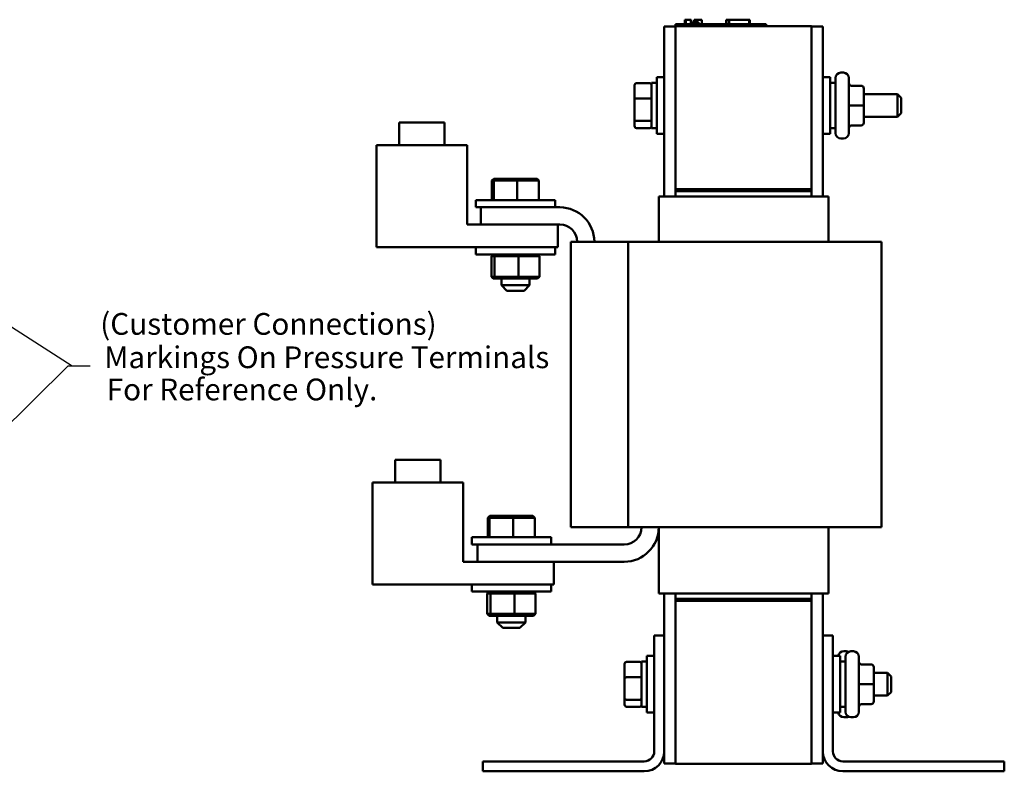
# Model space of a CAD drawing. Units: inches. Extents: x 0.05 to 2.15, y 0.02 to 1.67.
# Drawn here: x 0.71 to 1.25, y 0.62 to 1.03 of the extents above; entities that cross this region are included whole.
import ezdxf

# ---------------------------------------------------------------- set-up
doc = ezdxf.new("R2010")
doc.units = ezdxf.units.IN
doc.header["$LTSCALE"] = 0.1
doc.header["$MEASUREMENT"] = 0
doc.layers.add('Symbol (ANSI)', color=7, linetype='Continuous', lineweight=25)
doc.layers.add('Visible (ANSI)', color=7, linetype='Continuous', lineweight=50)
doc.styles.add('Note Text (ANSI)', font='tahoma.ttf')
doc.dimstyles.new('Default (ANSI)$7', dxfattribs={"dimscale": 0.1, "dimtxt": 0.1200000047683716, "dimasz": 0.0984251946210861, "dimexe": 0.125, "dimexo": 0.0625, "dimgap": 0.031496062992126, "dimtad": 0, "dimtih": 1, "dimtoh": 1, "dimrnd": 1e-08, "dimzin": 0, "dimdsep": 46, "dimtxsty": 'Note Text (ANSI)', "dimcen": 0.09, "dimdle": 0.3937007874015748, "dimclrd": 256, "dimclre": 256, "dimclrt": 256, "dimadec": 0, "dimazin": 1, "dimtfac": 1, "dimtofl": 0, "dimtmove": 0, "dimatfit": 3, "dimfxl": 1, "dimtolj": 1, "dimtzin": 4, "dimlwd": -1, "dimlwe": -1, "dimarcsym": 0})

msp = doc.modelspace()

# ---------------------------------------------------------------- linework, layer by layer
at = {"layer": 'Visible (ANSI)'}
for p, q in [((1.069042616303407, 1.032224535614274), (1.073542616303408, 1.032224535614274)), ((1.069042616303407, 1.031224535614275), (1.069042616303407, 1.032224535614274)), ((1.114542616303409, 1.032224535614274), (1.073542616303408, 1.032224535614274)), ((1.074245514098373, 1.034724535614275), (1.074484256260137, 1.034724535614275)), ((1.074245514098373, 1.034724535614275), (1.074245514098373, 1.032224535614274)), ((1.074484256260185, 1.034724535614275), (1.074484256260185, 1.032224535614274)), ((1.074484256260185, 1.034724535614275), (1.074537741285046, 1.034724535614275)), ((1.074537740863763, 1.034724535614275), (1.074885390787023, 1.034724535614275)), ((1.074537740863763, 1.034724535614275), (1.074537740863763, 1.032224535614274)), ((1.074885390787023, 1.034724535614275), (1.075663348657253, 1.034724535614275)), ((1.074885390787023, 1.034724535614275), (1.074885390787023, 1.032224535614274)), ((1.075663348657253, 1.034724535614275), (1.076176314627937, 1.034724535614275)), ((1.076176314627937, 1.034724535614275), (1.076776800859021, 1.034724535614275)), ((1.076776800859021, 1.034724535614275), (1.077600949977796, 1.034724535614275)), ((1.077600949977796, 1.034724535614275), (1.077600949977796, 1.032224535614274)), ((1.077600955127195, 1.034724535614275), (1.077682715589057, 1.034724535614275)), ((1.077682715589057, 1.034724535614275), (1.077682715589057, 1.033224535614275)), ((1.0784176163034, 1.033224535614275), (1.077682715589082, 1.033224535614275)), ((1.077682715589082, 1.032224535614274), (1.077682715589082, 1.033224535614275)), ((1.078417616303412, 1.033224535614275), (1.082015325657105, 1.033224535614275)), ((1.0784176163034, 1.032224535614274), (1.0784176163034, 1.033224535614275)), ((1.079471350812089, 1.034724535614275), (1.079471350812089, 1.033224535614275)), ((1.079471350812089, 1.034724535614275), (1.079777671723491, 1.034724535614275)), ((1.079777671723491, 1.034724535614275), (1.079777671723491, 1.033224535614275)), ((1.079777671723491, 1.034724535614275), (1.080046056601523, 1.034724535614275)), ((1.080046056601547, 1.034724535614275), (1.08035237751295, 1.034724535614275)), ((1.080046056601547, 1.034724535614275), (1.080046056601547, 1.033224535614275)), ((1.080352377512949, 1.034724535614275), (1.080482817100133, 1.034724535614275)), ((1.08035237751295, 1.034724535614275), (1.08035237751295, 1.033224535614275)), ((1.080482817100157, 1.034724535614275), (1.080482817100157, 1.033224535614275)), ((1.080482817100157, 1.034724535614275), (1.080536302125018, 1.034724535614275)), ((1.080536301703737, 1.034724535614275), (1.080842622615139, 1.034724535614275)), ((1.080536301703737, 1.034724535614275), (1.080536301703737, 1.033224535614275)), ((1.080842622615139, 1.034724535614275), (1.083546026214192, 1.034724535614275)), ((1.080842622615139, 1.034724535614275), (1.080842622615139, 1.033224535614275)), ((1.082015325657105, 1.032224535614274), (1.082015325657105, 1.033224535614275)), ((1.083546026214192, 1.034724535614275), (1.083546026214192, 1.032224535614274)), ((1.083546092539179, 1.034724535614275), (1.08358978634439, 1.034724535614275)), ((1.08358978634439, 1.034724535614275), (1.08358978634439, 1.032224535614274)), ((1.096994970546395, 1.032224535614274), (1.096994970546395, 1.034724535614275)), ((1.096994970546395, 1.034724535614275), (1.097258200765468, 1.034724535614275)), ((1.097258341693189, 1.034724535614275), (1.09873727197892, 1.034724535614275)), ((1.097258341693189, 1.032224535614274), (1.097258341693189, 1.034724535614275)), ((1.098737271978919, 1.034724535614275), (1.109758341505457, 1.034724535614275)), ((1.09873727197892, 1.032224535614274), (1.09873727197892, 1.034724535614275)), ((1.109758338908969, 1.034724535614275), (1.110021712652211, 1.034724535614275)), ((1.109758341505457, 1.032224535614274), (1.109758341505457, 1.034724535614275)), ((1.110021712652211, 1.032224535614274), (1.110021712652211, 1.034724535614275)), ((1.114542616303409, 1.032224535614274), (1.119042616303406, 1.032224535614274)), ((1.119042616303406, 1.031224535614275), (1.119042616303406, 1.032224535614274)), ((1.062888485647323, 1.030974535614274), (1.062888485647323, 0.9372245356142752)), ((1.069138485647324, 1.030974535614274), (1.062888485647323, 1.030974535614274)), ((1.069042616303407, 1.031224535614275), (1.0691384856473, 1.031224535614275)), ((1.06913848564733, 1.031224535614275), (1.06913848564733, 0.9412245356142754)), ((1.06913848564733, 1.031224535614275), (1.14413848564733, 1.031224535614275)), ((1.14413848564733, 0.9412245356142754), (1.14413848564733, 1.031224535614275)), ((1.144138485647324, 1.030974535614274), (1.150388485647324, 1.030974535614274)), ((1.150388485647324, 0.9372245356142752), (1.150388485647324, 1.030974535614274)), ((1.160338485647316, 1.005533645083366), (1.161688485647315, 1.005533645083366)), ((1.047538485647317, 0.9996917227642224), (1.054938485647316, 0.9996917227642224)), ((1.055938485647315, 0.9998336450833663), (1.055938485647315, 0.9748336450833667)), ((1.055938485647315, 0.9998336450833667), (1.058888485647315, 0.9998336450833667)), ((1.058888485647315, 0.9717086450833669), (1.058888485647315, 1.002958645083366)), ((1.062888485647315, 1.002958645083366), (1.058888485647315, 1.002958645083366)), ((1.150388485647315, 1.002958645083366), (1.154388485647315, 1.002958645083366)), ((1.154388485647315, 1.002958645083366), (1.154388485647315, 0.9717086450833663)), ((1.157338485647315, 0.9998336450833667), (1.154388485647315, 0.9998336450833667)), ((1.157338485647315, 0.9721336450833666), (1.157338485647315, 1.002533645083365)), ((1.164688485647316, 1.002533645083365), (1.164688485647316, 0.9721336450833666)), ((1.046538485647316, 0.9985631311951944), (1.04653848564732, 0.9908444676920694)), ((1.171438485647317, 0.998289148340543), (1.166188485647317, 0.998289148340543)), ((1.172938485647319, 0.9873431510276937), (1.172938485647317, 0.996788394469697)), ((1.172938485647317, 0.9935836450833663), (1.191438485647317, 0.9935836450833663)), ((1.191438485647317, 0.9810836450833663), (1.191438485647317, 0.9935836450833663)), ((1.193438485647315, 0.9915836450833667), (1.191438485647317, 0.9935836450833663)), ((1.04653848564732, 0.9908444676920694), (1.046538485647319, 0.979614981580241)), ((1.047538485647319, 0.9911973141854058), (1.05493848564732, 0.9911973141854058)), ((1.193438485647315, 0.9915836450833666), (1.193438485647315, 0.9830836450833667)), ((1.171438485647319, 0.9873446599077454), (1.166188485647319, 0.9873446599077454)), ((1.172938485647317, 0.9778884016413634), (1.172938485647319, 0.9873431510276937)), ((1.193438485647315, 0.9830836450833667), (1.191438485647317, 0.9810836450833663)), ((0.9168259856473167, 0.9779745356142754), (0.9418259856473165, 0.9779745356142754)), ((0.9168259856473167, 0.9654745356142754), (0.9168259856473167, 0.9779745356142754)), ((0.9418259856473165, 0.9654745356142754), (0.9418259856473165, 0.9779745356142754)), ((1.046538485647319, 0.979614981580241), (1.046538485647315, 0.9761041589715382)), ((1.054938485647319, 0.9788392365045498), (1.047538485647319, 0.9788392365045498)), ((1.172938485647317, 0.9810836450833663), (1.191438485647317, 0.9810836450833663)), ((1.172938485647314, 0.9778788956970362), (1.172938485647317, 0.9778884016413634)), ((1.047538485647315, 0.9749755674025106), (1.054938485647316, 0.9749755674025106)), ((1.055938485647315, 0.9748336450833663), (1.058888485647315, 0.9748336450833663)), ((1.062888485647315, 0.9717086450833669), (1.058888485647315, 0.9717086450833669)), ((1.150388485647315, 0.9717086450833669), (1.154388485647315, 0.9717086450833669)), ((1.157338485647315, 0.9748336450833663), (1.154388485647315, 0.9748336450833663)), ((1.171438485647317, 0.9763891566505692), (1.166188485647317, 0.9763891566505692)), ((1.171438485647315, 0.9763781418261899), (1.166188485647315, 0.9763781418261899)), ((1.160338485647316, 0.9691336450833667), (1.161688485647315, 0.9691336450833667)), ((0.9043259856473239, 0.9654745356142754), (0.9543259856473238, 0.9654745356142754)), ((0.9043259856473239, 0.9092245356142754), (0.9043259856473239, 0.9654745356142754)), ((0.9543259856473238, 0.9654745356142754), (0.9543259856473238, 0.9217245356142754)), ((0.9689714824375188, 0.9469745356142754), (0.9679352212888407, 0.9459745356142754)), ((0.9679352212888407, 0.9459745356142754), (0.9688973537768486, 0.9459745356142754)), ((0.9679352212888407, 0.9352245356142754), (0.9679352212888407, 0.9459745356142754)), ((0.9698566443264859, 0.9469745356142754), (0.9688973537768486, 0.9459745356142754)), ((0.9688973537768486, 0.9459745356142754), (0.9818506181353241, 0.9459745356142754)), ((0.9688973537768486, 0.9352245356142754), (0.9688973537768486, 0.9459745356142754)), ((0.9698566443264859, 0.9469745356142754), (0.9689714824375188, 0.9469745356142754)), ((0.9817736475362835, 0.9469745356142754), (0.9698566443264859, 0.9469745356142754)), ((0.9928054888571143, 0.9469745356142754), (0.9817736475362835, 0.9469745356142754)), ((0.9817736475362835, 0.9469745356142754), (0.9818506181353241, 0.9459745356142754)), ((0.9818506181353241, 0.9459745356142754), (0.9938417500057924, 0.9459745356142754)), ((0.9818506181353241, 0.9352245356142754), (0.9818506181353241, 0.9459745356142754)), ((0.9928054888571143, 0.9469745356142754), (0.9938417500057924, 0.9459745356142754)), ((0.9938417500057924, 0.9352245356142754), (0.9938417500057924, 0.9459745356142754)), ((1.14413848564733, 0.9412245356142754), (1.06913848564733, 0.9412245356142754)), ((1.14263848564733, 0.9412245356142754), (1.06913848564733, 0.9412245356142754)), ((1.06913848564733, 0.9402245356142755), (1.06913848564733, 0.9412245356142754)), ((1.06913848564733, 0.9402245356142755), (1.14263848564733, 0.9402245356142755)), ((1.06913848564733, 0.9402245356142751), (1.06913848564733, 0.9372245356142752)), ((1.06913848564733, 0.9402245356142751), (1.14413848564733, 0.9402245356142751)), ((1.14263848564733, 0.9412245356142754), (1.14263848564733, 0.9402245356142755)), ((1.144138485647324, 0.9412245356142758), (1.144138485647324, 0.9402245356142751)), ((1.14413848564733, 0.9372245356142752), (1.14413848564733, 0.9402245356142751)), ((0.9590134856473168, 0.9352245356142754), (1.002763485647315, 0.9352245356142754)), ((0.9590134856473168, 0.9312245356142751), (0.9590134856473168, 0.9352245356142754)), ((1.002763485647315, 0.9312245356142751), (1.002763485647315, 0.9352245356142754)), ((1.065617178519288, 0.9372245356142752), (1.059888485647324, 0.9372245356142755)), ((1.059888485647324, 0.9372245356142755), (1.059888485647324, 0.9122245356142752)), ((1.065617178519288, 0.9372245356142755), (1.0713440583875, 0.9372245356142755)), ((1.0713440583875, 0.9372245356142752), (1.14193291290716, 0.9372245356142752)), ((1.14765979277537, 0.9372245356142755), (1.14193291290716, 0.9372245356142755)), ((1.14765979277537, 0.9372245356142752), (1.153388485647323, 0.9372245356142752)), ((1.153388485647323, 0.9372245356142752), (1.153388485647323, 0.9122245356142752)), ((0.9590134856473168, 0.9312245356142751), (0.9618884856473204, 0.9312245356142751)), ((1.005388485647324, 0.9312245356142757), (0.9618884856473242, 0.9312245356142757)), ((0.9618884856473242, 0.9312245356142757), (0.9618884856473242, 0.9217245356142754)), ((0.9543259856473238, 0.9217245356142754), (1.004325985647324, 0.9217245356142754)), ((1.005388485647324, 0.9217245356142754), (0.9618884856473242, 0.9217245356142754)), ((1.004325985647324, 0.9217245356142754), (1.004325985647324, 0.9092245356142754)), ((1.011388485647322, 0.9122245356142752), (1.011388485647322, 0.7547245356142751)), ((1.012325219340769, 0.9122245356142752), (1.011388485647322, 0.9122245356142752)), ((1.012325219340769, 0.9122245356142752), (1.042963452004066, 0.9122245356142752)), ((1.042963452004066, 0.9122245356142752), (1.042963452004066, 0.7547245356142751)), ((1.071344058387508, 0.9122245356142752), (1.042963452004066, 0.9122245356142752)), ((1.071344058387508, 0.9122245356142752), (1.141932912907169, 0.9122245356142752)), ((1.175578332132896, 0.9122245356142752), (1.141932912907169, 0.9122245356142752)), ((1.175578332132896, 0.9122245356142752), (1.182638485647325, 0.9122245356142752)), ((1.182638485647325, 0.9122245356142752), (1.182638485647325, 0.7547245356142751)), ((1.004325985647324, 0.9092245356142754), (0.9043259856473239, 0.9092245356142754)), ((0.9590134856473168, 0.9092245356142754), (0.9590134856473168, 0.9052245356142755)), ((1.002763485647315, 0.9092245356142754), (1.002763485647315, 0.9052245356142755)), ((1.002763485647315, 0.9052245356142755), (0.9590134856473168, 0.9052245356142755)), ((0.9686684590149813, 0.9052245356142755), (0.9676058480034736, 0.9042245356142755)), ((0.9676058480034736, 0.8929245356142756), (0.9676058480034736, 0.9042245356142755)), ((0.9676058480034736, 0.9042245356142755), (0.9693554745909251, 0.9042245356142755)), ((0.9702781154754369, 0.9052245356142755), (0.9693554745909251, 0.9042245356142755)), ((0.9693554745909251, 0.8929245356142756), (0.9693554745909251, 0.9042245356142755)), ((0.9693554745909251, 0.9042245356142755), (0.9826381122347683, 0.9042245356142755)), ((0.9826381122347683, 0.9042245356142755), (0.9824981421077724, 0.9052245356142755)), ((0.9826381122347683, 0.8929245356142756), (0.9826381122347683, 0.9042245356142755)), ((0.9826381122347683, 0.9042245356142755), (0.9941711232911599, 0.9042245356142755)), ((0.9931085122796524, 0.9052245356142755), (0.9941711232911599, 0.9042245356142755)), ((0.9941711232911599, 0.8929245356142756), (0.9941711232911599, 0.9042245356142755)), ((0.9693554745909251, 0.8929245356142756), (0.9676058480034736, 0.8929245356142756)), ((0.9676058480034736, 0.8929245356142756), (0.9686684590149813, 0.8919245356142756)), ((0.9686684590149813, 0.8919245356142756), (0.9702781154754369, 0.8919245356142756)), ((0.9702781154754369, 0.8919245356142756), (0.9693554745909251, 0.8929245356142756)), ((0.9826381122347683, 0.8929245356142756), (0.9693554745909251, 0.8929245356142756)), ((0.9702781154754369, 0.8919245356142756), (0.9824981421077724, 0.8919245356142756)), ((0.9731384856473168, 0.8919245356142756), (0.9731384856473168, 0.8882245356142753)), ((0.9824981421077724, 0.8919245356142756), (0.9826381122347683, 0.8929245356142756)), ((0.9824981421077724, 0.8919245356142756), (0.9931085122796524, 0.8919245356142756)), ((0.9941711232911599, 0.8929245356142756), (0.9826381122347683, 0.8929245356142756)), ((0.9886384856473167, 0.8919245356142756), (0.9886384856473167, 0.8882245356142753)), ((0.9941711232911599, 0.8929245356142756), (0.9931085122796524, 0.8919245356142756)), ((0.9731384856473168, 0.8882245356142753), (0.9886384856473167, 0.8882245356142753)), ((0.9761384856473166, 0.8852245356142754), (0.9731384856473168, 0.8882245356142753)), ((0.9856384856473168, 0.8852245356142754), (0.9761384856473166, 0.8852245356142754)), ((0.9856384856473168, 0.8852245356142754), (0.9886384856473167, 0.8882245356142753)), ((0.9145759856473167, 0.7919745356142748), (0.9395759856473166, 0.7919745356142748)), ((0.9145759856473167, 0.7794745356142748), (0.9145759856473167, 0.7919745356142748)), ((0.9395759856473167, 0.7794745356142748), (0.9395759856473167, 0.7919745356142748)), ((0.902075985647324, 0.7794745356142748), (0.9520759856473242, 0.7794745356142748)), ((0.902075985647324, 0.7232245356142748), (0.902075985647324, 0.7794745356142748)), ((0.9520759856473242, 0.7794745356142748), (0.9520759856473242, 0.7357245356142749)), ((0.9667214824375191, 0.7609745356142747), (0.9656852212888408, 0.7599745356142747)), ((0.9656852212888408, 0.7599745356142747), (0.9666473537768483, 0.7599745356142747)), ((0.9656852212888408, 0.7492245356142747), (0.9656852212888408, 0.7599745356142747)), ((0.9676066443264859, 0.7609745356142747), (0.9666473537768483, 0.7599745356142747)), ((0.9666473537768483, 0.7599745356142747), (0.9796006181353243, 0.7599745356142747)), ((0.9666473537768483, 0.7492245356142747), (0.9666473537768483, 0.7599745356142747)), ((0.9676066443264859, 0.7609745356142747), (0.9667214824375191, 0.7609745356142747)), ((0.9795236475362838, 0.7609745356142747), (0.9676066443264859, 0.7609745356142747)), ((0.9905554888571144, 0.7609745356142747), (0.9795236475362838, 0.7609745356142747)), ((0.9795236475362838, 0.7609745356142747), (0.9796006181353243, 0.7599745356142747)), ((0.9796006181353243, 0.7599745356142747), (0.9915917500057926, 0.7599745356142747)), ((0.9796006181353243, 0.7492245356142747), (0.9796006181353243, 0.7599745356142747)), ((0.9905554888571144, 0.7609745356142747), (0.9915917500057926, 0.7599745356142747)), ((0.9915917500057926, 0.7492245356142747), (0.9915917500057926, 0.7599745356142747)), ((1.012325219340769, 0.7547245356142751), (1.011388485647322, 0.7547245356142751)), ((1.012325219340769, 0.7547245356142751), (1.042963452004066, 0.7547245356142751)), ((1.071344058387508, 0.7547245356142751), (1.042963452004066, 0.7547245356142751)), ((1.059888485647324, 0.7547245356142748), (1.059888485647324, 0.7182245356142749)), ((1.071344058387508, 0.7547245356142751), (1.141932912907169, 0.7547245356142751)), ((1.175578332132896, 0.7547245356142751), (1.141932912907169, 0.7547245356142751)), ((1.153388485647323, 0.7547245356142751), (1.153388485647323, 0.7182245356142749)), ((1.175578332132896, 0.7547245356142751), (1.182638485647325, 0.7547245356142751)), ((0.9567634856473167, 0.7492245356142748), (1.000513485647315, 0.7492245356142748)), ((0.9567634856473167, 0.745224535614275), (0.9567634856473167, 0.7492245356142748)), ((1.000513485647315, 0.745224535614275), (1.000513485647315, 0.7492245356142748)), ((0.9567634856473167, 0.745224535614275), (0.9598884856473205, 0.745224535614275)), ((1.040888485647323, 0.745224535614275), (0.959888485647324, 0.745224535614275)), ((0.959888485647324, 0.745224535614275), (0.959888485647324, 0.7357245356142748)), ((0.9520759856473242, 0.7357245356142749), (1.002075985647324, 0.7357245356142749)), ((1.040888485647323, 0.7357245356142748), (0.959888485647324, 0.7357245356142748)), ((1.002075985647324, 0.7357245356142749), (1.002075985647324, 0.7232245356142748)), ((1.002075985647324, 0.7232245356142748), (0.902075985647324, 0.7232245356142748)), ((0.9567634856473167, 0.7232245356142748), (0.9567634856473167, 0.7192245356142747)), ((1.000513485647315, 0.7232245356142748), (1.000513485647315, 0.7192245356142747)), ((1.000513485647315, 0.7192245356142747), (0.9567634856473167, 0.7192245356142747)), ((0.9664184590149812, 0.7192245356142749), (0.9653558480034735, 0.7182245356142749)), ((0.9653558480034735, 0.7069245356142748), (0.9653558480034735, 0.7182245356142749)), ((0.9653558480034735, 0.7182245356142749), (0.9671054745909254, 0.7182245356142749)), ((0.9680281154754368, 0.7192245356142749), (0.9671054745909254, 0.7182245356142749)), ((0.9671054745909254, 0.7069245356142748), (0.9671054745909254, 0.7182245356142749)), ((0.9671054745909254, 0.7182245356142749), (0.9803881122347684, 0.7182245356142749)), ((0.9803881122347684, 0.7182245356142749), (0.9802481421077724, 0.7192245356142749)), ((0.9803881122347684, 0.7069245356142748), (0.9803881122347684, 0.7182245356142749)), ((0.9803881122347684, 0.7182245356142749), (0.9919211232911598, 0.7182245356142749)), ((0.9908585122796523, 0.7192245356142749), (0.9919211232911598, 0.7182245356142749)), ((0.9919211232911598, 0.7069245356142748), (0.9919211232911598, 0.7182245356142749)), ((1.059888485647324, 0.7182245356142749), (1.065617178519288, 0.7182245356142749)), ((1.062888485647323, 0.7182245356142749), (1.062888485647323, 0.6951245356142745)), ((1.0713440583875, 0.7182245356142749), (1.065617178519288, 0.7182245356142749)), ((1.06913848564733, 0.7182245356142749), (1.06913848564733, 0.7152336450833658)), ((1.0713440583875, 0.7182245356142749), (1.14193291290716, 0.7182245356142749)), ((1.14765979277537, 0.7182245356142749), (1.14193291290716, 0.7182245356142749)), ((1.14413848564733, 0.7152245356142747), (1.14413848564733, 0.7182245356142749)), ((1.14765979277537, 0.7182245356142749), (1.153388485647323, 0.7182245356142749)), ((1.150388485647324, 0.6951245356142745), (1.150388485647324, 0.7182245356142749)), ((1.14263848564733, 0.7152336450833658), (1.06913848564733, 0.7152336450833658)), ((1.06913848564733, 0.7142336450833657), (1.06913848564733, 0.7152336450833658)), ((1.06913848564733, 0.7142336450833656), (1.14413848564733, 0.7142336450833656)), ((1.06913848564733, 0.7142336450833656), (1.06913848564733, 0.6242336450833657)), ((1.06913848564733, 0.7142336450833657), (1.14263848564733, 0.7142336450833657)), ((1.14263848564733, 0.7152336450833658), (1.14263848564733, 0.7142336450833657)), ((1.14413848564733, 0.7152245356142747), (1.14263848564733, 0.7152245356142747)), ((1.144138485647324, 0.7152245356142747), (1.144138485647324, 0.7142336450833656)), ((1.14413848564733, 0.6242336450833657), (1.14413848564733, 0.7142336450833656)), ((0.9671054745909254, 0.7069245356142748), (0.9653558480034735, 0.7069245356142748)), ((0.9653558480034735, 0.7069245356142748), (0.9664184590149812, 0.7059245356142748)), ((0.9664184590149812, 0.7059245356142748), (0.9680281154754368, 0.7059245356142748)), ((0.9680281154754368, 0.7059245356142748), (0.9671054745909254, 0.7069245356142748)), ((0.9803881122347684, 0.7069245356142748), (0.9671054745909254, 0.7069245356142748)), ((0.9680281154754368, 0.7059245356142748), (0.9802481421077724, 0.7059245356142748)), ((0.9708884856473167, 0.7059245356142747), (0.9708884856473167, 0.7022245356142748)), ((0.9802481421077724, 0.7059245356142748), (0.9803881122347684, 0.7069245356142748)), ((0.9802481421077724, 0.7059245356142748), (0.9908585122796523, 0.7059245356142748)), ((0.9919211232911598, 0.7069245356142748), (0.9803881122347684, 0.7069245356142748)), ((0.9863884856473168, 0.7059245356142747), (0.9863884856473168, 0.7022245356142748)), ((0.9919211232911598, 0.7069245356142748), (0.9908585122796523, 0.7059245356142748)), ((0.9708884856473167, 0.7022245356142748), (0.9863884856473168, 0.7022245356142748)), ((0.9738884856473168, 0.6992245356142748), (0.9708884856473167, 0.7022245356142748)), ((0.9833884856473168, 0.6992245356142748), (0.9863884856473168, 0.7022245356142748)), ((0.9833884856473168, 0.6992245356142748), (0.9738884856473168, 0.6992245356142748)), ((1.057388485647329, 0.6311245356142745), (1.057388485647329, 0.6951245356142745)), ((1.057388485647329, 0.6951245356142745), (1.062888485647329, 0.6951245356142745)), ((1.062888485647329, 0.6951245356142745), (1.062888485647329, 0.6311245356142745)), ((1.150388485647328, 0.6951245356142746), (1.155888485647329, 0.6951245356142746)), ((1.150388485647328, 0.6311245356142745), (1.150388485647328, 0.6951245356142746)), ((1.155888485647329, 0.6951245356142746), (1.155888485647329, 0.6311245356142745)), ((1.161838485647262, 0.6863245356142746), (1.163188485647262, 0.6863245356142746)), ((1.165838485647316, 0.6863245356142746), (1.167188485647316, 0.6863245356142746)), ((1.041038485647318, 0.6793540217261027), (1.04103848564732, 0.6716353582229772)), ((1.042038485647318, 0.6804826132951307), (1.049438485647318, 0.6804826132951307)), ((1.050438485647317, 0.6806245356142746), (1.050438485647317, 0.6556245356142745)), ((1.050438485647317, 0.6806245356142746), (1.053388485647317, 0.6806245356142746)), ((1.053388485647317, 0.6524995356142747), (1.053388485647317, 0.6837495356142745)), ((1.057388485647317, 0.6837495356142747), (1.053388485647317, 0.6837495356142747)), ((1.155888485647315, 0.6837495356142747), (1.159888485647315, 0.6837495356142747)), ((1.159888485647315, 0.6837495356142747), (1.159888485647315, 0.6524995356142745)), ((1.162838485647315, 0.6806245356142746), (1.159888485647315, 0.6806245356142746)), ((1.162838485647315, 0.6529245356142745), (1.162838485647315, 0.6833245356142746)), ((1.170188485647315, 0.6833245356142746), (1.170188485647315, 0.6529245356142745)), ((1.176938485647317, 0.6790800388714511), (1.171688485647317, 0.6790800388714511)), ((1.178438485647319, 0.6681340415586016), (1.178438485647318, 0.677579285000605)), ((1.178438485647316, 0.6743745356142746), (1.185938485647317, 0.6743745356142746)), ((1.185938485647317, 0.6618745356142745), (1.185938485647317, 0.6743745356142746)), ((1.187938485647317, 0.6723745356142744), (1.185938485647317, 0.6743745356142743)), ((1.04103848564732, 0.6716353582229772), (1.041038485647319, 0.6604058721111489)), ((1.042038485647319, 0.6719882047163142), (1.04943848564732, 0.6719882047163142)), ((1.176938485647319, 0.6681355504386534), (1.171688485647319, 0.6681355504386534)), ((1.178438485647318, 0.6586792921722711), (1.178438485647319, 0.6681340415586016)), ((1.187938485647317, 0.6723745356142744), (1.187938485647317, 0.6638745356142745)), ((1.187938485647317, 0.6638745356142745), (1.185938485647317, 0.6618745356142745)), ((1.041038485647319, 0.6604058721111489), (1.041038485647316, 0.6568950495024463)), ((1.04943848564732, 0.659630127035458), (1.042038485647319, 0.659630127035458)), ((1.176938485647317, 0.657180047181477), (1.171688485647317, 0.657180047181477)), ((1.176938485647313, 0.657169032357098), (1.171688485647313, 0.657169032357098)), ((1.178438485647316, 0.6618745356142745), (1.185938485647317, 0.6618745356142745)), ((1.178438485647313, 0.6586697862279439), (1.178438485647318, 0.6586792921722711)), ((1.042038485647315, 0.6557664579334184), (1.049438485647316, 0.6557664579334184)), ((1.050438485647317, 0.6556245356142745), (1.053388485647317, 0.6556245356142745)), ((1.057388485647317, 0.6524995356142747), (1.053388485647317, 0.6524995356142747)), ((1.155888485647315, 0.6524995356142747), (1.159888485647315, 0.6524995356142747)), ((1.162838485647315, 0.6556245356142745), (1.159888485647315, 0.6556245356142745)), ((1.161838485647262, 0.6499245356142744), (1.163188485647262, 0.6499245356142744)), ((1.165838485647316, 0.6499245356142744), (1.167188485647316, 0.6499245356142744)), ((1.062888485647323, 0.631124535614274), (1.062888485647323, 0.6244745356142744)), ((1.150388485647324, 0.6244745356142744), (1.150388485647324, 0.6311245356142742)), ((0.9628884856473304, 0.6201245356142745), (0.9628884856473304, 0.6256245356142744)), ((0.9628884856473304, 0.6256245356142744), (1.05188848564733, 0.6256245356142744)), ((1.069138485647324, 0.6244745356142744), (1.062888485647323, 0.6244745356142744)), ((1.14413848564733, 0.6242336450833657), (1.06913848564733, 0.6242336450833657)), ((1.144138485647324, 0.6244745356142744), (1.150388485647324, 0.6244745356142744)), ((1.161388485647329, 0.6256245356142746), (1.250388485647329, 0.6256245356142746)), ((1.250388485647329, 0.6256245356142746), (1.250388485647329, 0.6201245356142749)), ((1.05188848564733, 0.6201245356142744), (0.9628884856473304, 0.6201245356142745)), ((1.250388485647329, 0.6201245356142749), (1.161388485647329, 0.6201245356142745))]:
    msp.add_line(p, q, dxfattribs=at)
for centre, radius, start, end in [((1.160338485647316, 1.002533645083365), 0.003, 90, 180), ((1.161688485647315, 1.002533645083365), 0.003, 0, 90), ((1.160338485647316, 0.9721336450833667), 0.003, 180, 270), ((1.161688485647315, 0.9721336450833667), 0.003, 270, 0), ((1.005388485647324, 0.9122245356142752), 0.0190000000000001, 0, 89.9999999999996), ((1.005388485647324, 0.9122245356142755), 0.0095, 0, 90), ((1.040888485647323, 0.7547245356142748), 0.0095000000000001, 270, 0), ((1.040888485647323, 0.7547245356142748), 0.0190000000000001, 270, 0), ((1.161838485647262, 0.6833245356142746), 0.003, 90, 171.8556994455363), ((1.165838485647316, 0.6833245356142746), 0.003, 90, 180), ((1.163188485647262, 0.6833245356142746), 0.003, 63.78973053580927, 90), ((1.167188485647316, 0.6833245356142746), 0.003, 0, 90), ((1.161838485647262, 0.6529245356142745), 0.003, 188.144300554461, 270), ((1.165838485647316, 0.6529245356142745), 0.003, 180, 270), ((1.167188485647316, 0.6529245356142745), 0.003, 270, 0), ((1.163188485647262, 0.6529245356142745), 0.003, 270, 296.2102694641907), ((1.05188848564733, 0.6311245356142745), 0.0055, 270, 0), ((1.05188848564733, 0.6311245356142745), 0.011, 270, 0), ((1.161388485647329, 0.6311245356142745), 0.011, 180, 270), ((1.161388485647329, 0.6311245356142745), 0.0055, 180, 270)]:
    msp.add_arc(centre, radius, start, end, dxfattribs=at)
for centre, major_axis, ratio, start_param, end_param in [((1.047538485647317, 0.9985631311951944), (-1e-16, -0.001128591569028), 0.8860601367608048, 3.141592653589513, 4.712388980384622), ((1.054938485647316, 0.9985631311951944), (-1e-16, -0.001128591569028), 0.8860601367608044, 1.570796326794828, 3.141592653589511), ((1.166188485647319, 0.9997899022113891), (-3e-16, -0.0015007538708461), 0.9994976718962728, 4.71238898038467, 6.283185307179208), ((1.171438485647317, 0.996788394469697), (-3e-16, -0.0015007538708461), 0.9994976718962728, 1.570796326794883, 3.141592653589421), ((1.047538485647319, 0.9908444676920694), (-0.001, 0), 0.3528464933369506, 4.71238898038413, 6.283185307181807), ((1.05493848564732, 0.9908444676920694), (0.001, 0), 0.3528464933369495, 0, 1.570796326794337), ((1.166188485647321, 0.9873461687877975), (0.0015, 0), 0.0010059200346169, 3.141592989366245, 4.712388980383943), ((1.171438485647319, 0.9873431510276937), (-0.0015, 0), 0.0010059200346179, 3.141592991526076, 4.712388980383943), ((1.047538485647319, 0.979614981580241), (-0.001, 0), 0.7757450756910027, -5.86e-14, 1.570796326795456), ((1.054938485647319, 0.979614981580241), (0.001, 0), 0.7757450756910026, 4.712388980385249, 6.283185307179524), ((1.171438485647317, 0.9778884016413631), (-0.0015, 0), 0.9994966605294499, 1.570796326795267, 3.141592653589806), ((1.171438485647315, 0.9778788956970362), (3e-16, 0.0015007538708461), 0.9994976718962728, 3.141592653589419, 4.712388980384673), ((1.047538485647315, 0.9761041589715382), (1e-16, 0.001128591569028), 0.8860601367608048, 1.57079632679495, 3.14159265358979), ((1.054938485647316, 0.9761041589715382), (1e-16, 0.001128591569028), 0.8860601367608048, 3.141592653589511, 4.712388980384622), ((1.166188485647319, 0.9748899116597748), (0.0015, 0), 0.9994966605294502, 1.570796326795271, 3.141592653589808), ((1.166188485647313, 0.974877387955344), (-3e-16, -0.0015007538708461), 0.9994976718962719, 3.141592653589419, 4.712388980384672), ((1.042038485647318, 0.6793540217261027), (-1e-16, -0.001128591569028), 0.8860601367608048, 3.141592653589513, 4.712388980384623), ((1.049438485647318, 0.6793540217261027), (-1e-16, -0.001128591569028), 0.8860601367608044, 1.570796326794829, 3.141592653589513), ((1.171688485647317, 0.6805807927422971), (-2e-16, -0.0015007538708461), 0.9994976718962728, 4.712388980384668, 6.283185307179206), ((1.176938485647317, 0.677579285000605), (-3e-16, -0.0015007538708461), 0.9994976718962733, 1.570796326794881, 3.141592653589421), ((1.042038485647319, 0.6716353582229772), (-0.001, 0), 0.3528464933369506, 4.71238898038413, 6.283185307181809), ((1.04943848564732, 0.6716353582229772), (0.001, 0), 0.3528464933369495, 0, 1.570796326794337), ((1.171688485647319, 0.6681370593187054), (0.0015, 0), 0.0010059200346164, 3.141592987709245, 4.712388980383943), ((1.176938485647319, 0.6681340415586016), (-0.0015, 0), 0.0010059200346174, 3.141592989869073, 4.712388980383943), ((1.042038485647319, 0.6604058721111489), (-0.001, 0), 0.7757450756910027, -5.86e-14, 1.570796326795456), ((1.042038485647315, 0.6568950495024463), (1e-16, 0.001128591569028), 0.8860601367608048, 1.57079632679495, 3.14159265358979), ((1.049438485647319, 0.6604058721111489), (0.001, 0), 0.7757450756910026, 4.712388980385249, 6.283185307179524), ((1.049438485647316, 0.6568950495024463), (1e-16, 0.001128591569028), 0.8860601367608048, 3.141592653589511, 4.712388980384622), ((1.171688485647317, 0.655680802190683), (0.0015, 0), 0.9994966605294504, 1.57079632679527, 3.141592653589808), ((1.171688485647313, 0.6556682784862518), (-3e-16, -0.0015007538708461), 0.9994976718962723, 3.141592653589419, 4.712388980384671), ((1.176938485647317, 0.6586792921722711), (-0.0015, 0), 0.9994966605294502, 1.570796326795266, 3.141592653589806), ((1.176938485647313, 0.6586697862279439), (3e-16, 0.0015007538708461), 0.9994976718962728, 3.141592653589419, 4.712388980384672)]:
    msp.add_ellipse(centre, major_axis=major_axis, ratio=ratio, start_param=start_param, end_param=end_param, dxfattribs=at)

# ---------------------------------------------------------------- texts
at = {"layer": 'Symbol (ANSI)', "style": 'Note Text (ANSI)'}
for s, p in [('(Customer Connections)', (0.7519786343847616, 0.8609171857995946)), ('Markings On Pressure Terminals', (0.7542522546318066, 0.842508251800549)), ('For Reference Only.', (0.7555623354089144, 0.8247539632990921))]:
    msp.add_text(s, height=0.0120000001483076, dxfattribs=at).set_placement(p)
at = {"layer": 'Symbol (ANSI)', "char_height": 0.0120000001483076, "attachment_point": 1, "style": 'Note Text (ANSI)'}
for insert in [(0.7473156305755893, 0.8497634777754539), (0.7495379934630912, 0.8497634777754539)]:
    msp.add_mtext('{ }', dxfattribs=dict(at, insert=insert))

# ---------------------------------------------------------------- leaders
at = {"layer": 'Symbol (ANSI)', "annotation_type": 0, "has_hookline": 1, "hookline_direction": 0, "text_width": 0.0051578241067272}
for points in [[(0.6219102407404452, 0.9171014512770362), (0.73654586770177, 0.8437634777013002), (0.7463883871638786, 0.8437634777013002)], [(0.6219102407404452, 0.7326453359198819), (0.734323504814268, 0.8437634777013002), (0.7441660242763766, 0.8437634777013002)]]:
    msp.add_leader(points, dimstyle='Default (ANSI)$7', override={"dimtad": 0}, dxfattribs=at)

doc.saveas('drawing.dxf')
